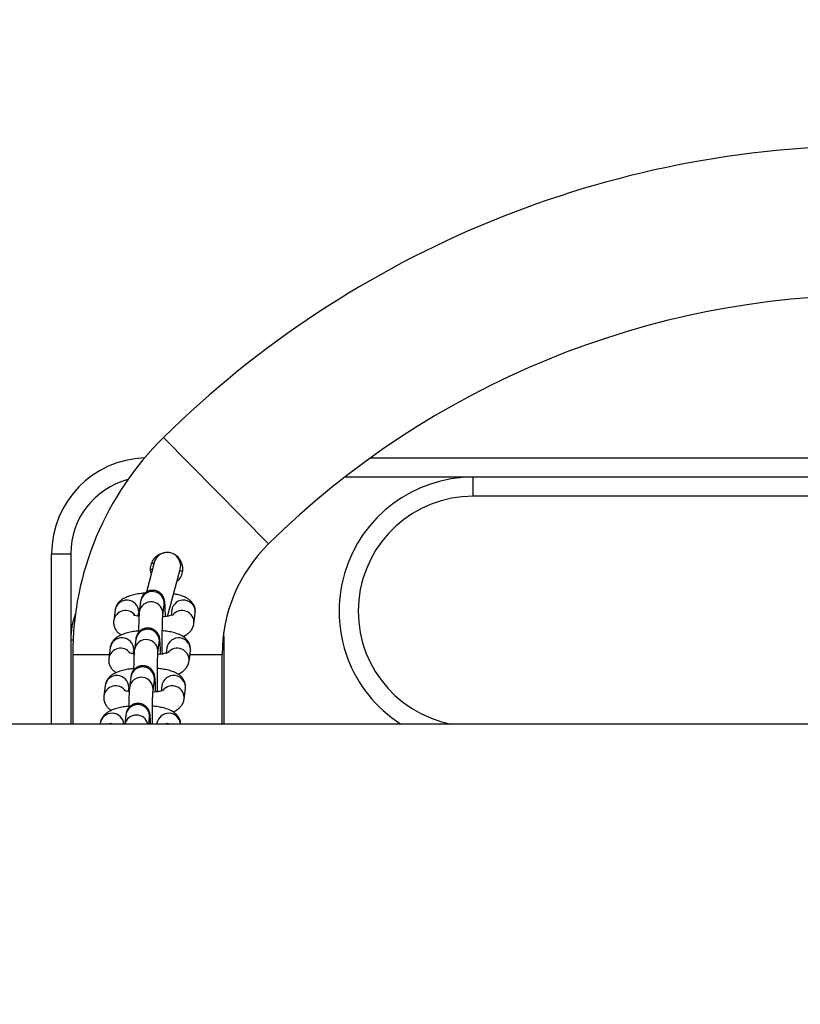
# Model space of a CAD drawing. Units: millimetres. Extents: x 1.6 to 12.3, y -0.2 to 14.3.
# Drawn here: x 7.3 to 7.5, y 3.9 to 4.2 of the extents above; entities that cross this region are included whole.
import ezdxf

# ---------------------------------------------------------------- set-up
doc = ezdxf.new("R2010")
doc.units = ezdxf.units.MM
doc.header["$PDSIZE"] = -1
doc.layers.add('DIASTASEIS', color=253, linetype='Continuous', lineweight=5)
doc.styles.get("Standard").update_dxf_attribs({"font": 'ARIALN.TTF'})
doc.dimstyles.get("Standard").update_dxf_attribs({"dimtxt": 0.18, "dimasz": 0.15, "dimexe": 0.1, "dimexo": 0, "dimgap": 0.09, "dimtad": 0, "dimtih": 1, "dimtoh": 1, "dimzin": 0, "dimdsep": 46, "dimtxsty": 'Standard', "dimblk": 'OBLIQUE', "dimcen": 0.09, "dimadec": 0, "dimazin": 0, "dimtfac": 1, "dimtofl": 0, "dimtmove": 0, "dimatfit": 3, "dimldrblk": 'OBLIQUE', "dimfxl": 1, "dimtolj": 1, "dimtzin": 0, "dimarcsym": 0})

# ---------------------------------------------------------------- blocks, each defined once
blk = doc.blocks.new('_Oblique')
at = {"color": 0, "linetype": 'ByBlock', "lineweight": -2}
blk.add_line((-0.5, -0.5), (0.5, 0.5), dxfattribs=at)
blk = doc.blocks.new('*D136')
at = {"layer": 'Defpoints', "color": 0}
for p in [(8.57395781701251, 4.452021974994058), (8.57395781701251, 3.914298889648528), (5.341871045200854, 3.912455822190579)]:
    blk.add_point(p, dxfattribs=at)
at = {"layer": 'DIASTASEIS', "color": 0, "lineweight": -2}
for p, q in [((5.341871045200854, 3.912455822190579), (5.341871045200854, 4.552021974994058)), ((8.57395781701251, 3.914298889648528), (8.57395781701251, 4.552021974994058)), ((5.341871045200854, 4.452021974994058), (6.675636122784717, 4.452021974994058)), ((8.57395781701251, 4.452021974994058), (7.240192739428646, 4.452021974994058))]:
    blk.add_line(p, q, dxfattribs=at)
at = {"layer": 'DIASTASEIS', "color": 0, "linetype": 'ByBlock', "lineweight": -2, "xscale": 0.15, "yscale": 0.15, "zscale": 0.15, "rotation": 180}
blk.add_blockref('_Oblique', (5.341871045200854, 4.452021974994058), dxfattribs=at)
at = {"layer": 'DIASTASEIS', "color": 0, "linetype": 'ByBlock', "lineweight": -2, "xscale": 0.15, "yscale": 0.15, "zscale": 0.15}
blk.add_blockref('_Oblique', (8.57395781701251, 4.452021974994058), dxfattribs=at)
at = {"layer": 'DIASTASEIS', "color": 0, "insert": (6.957914431106682, 4.452021974994058), "char_height": 0.18, "attachment_point": 5}
blk.add_mtext('\\A1;\\A1;3.25', dxfattribs=at)
blk = doc.blocks.new('K044_')
at = {"color": 7, "linetype": 'Continuous', "lineweight": 25}
for p, q in [((33.69751287448217, 5.067334320737078), (33.72489066747822, 5.039559215865498)), ((33.75149918673252, 5.062015837730375), (33.86832145251411, 5.062015837730375)), ((33.77832145251396, 5.057015837730265), (33.74481522301595, 5.057015837730265)), ((33.77832145251396, 5.052015837730156), (33.77832145251396, 5.057015837730265)), ((33.86832145251411, 5.057015837730265), (33.77832145251396, 5.057015837730265)), ((33.86832145251411, 5.052015837730156), (33.77832145251396, 5.052015837730156)), ((33.6683214525152, 5.037015837729829), (33.6733214525144, 5.037015837729829)), ((33.6683214525152, 4.992565837730414), (33.6683214525152, 5.037015837729829)), ((33.6733214525144, 5.037015837729829), (33.6733214525144, 5.014515837729792)), ((33.69511709756863, 5.03474021969561), (33.69304363379761, 5.027001947554542)), ((33.69858837362209, 5.020649275154771), (33.70187857835354, 5.032928486379948)), ((33.70247266037642, 5.032299408649866), (33.70179869847071, 5.032630370597705)), ((33.69155745434237, 5.024503111251594), (33.69120686696134, 5.021811393182194)), ((33.69735493771314, 5.021010627286902), (33.697705525096, 5.023702345356302)), ((33.697705525096, 5.023702345356302), (33.69770353793739, 5.023691107604296)), ((33.68486930004347, 5.022272821994026), (33.68451871266244, 5.019581103924626)), ((33.69091713859289, 5.020702499500491), (33.6910173707971, 5.021472056098734)), ((33.6910414469845, 5.021872439045925), (33.6910173707971, 5.021472056098734)), ((33.69966028428335, 5.022272821994026), (33.69948014078055, 5.020889727375849)), ((33.70545776765412, 5.018780338029334), (33.70580835503698, 5.021472056098734)), ((33.71332145251527, 5.014515837729792), (33.71322840868616, 5.016442777273202)), ((33.6733214525144, 5.014515837729792), (33.6733214525144, 4.992565837730414)), ((33.6733214525144, 5.014515837729792), (33.67391232205647, 5.014515837729792)), ((33.69027646198502, 5.014667987537738), (33.68992587460399, 5.011976269468338)), ((33.69607394535579, 5.011175503573046), (33.69642453273865, 5.013867221642446)), ((33.69642453273865, 5.013867221642446), (33.69642254558003, 5.013855983890441)), ((33.71332145251527, 5.014515837729792), (33.71300011821096, 5.014515837729792)), ((33.71332145251527, 4.992565837730414), (33.71332145251527, 5.014515837729792)), ((33.6738214525145, 5.010715837730292), (33.6738214525145, 4.992565837730414)), ((33.6738214525145, 5.010715837730292), (33.68336404104103, 5.010715837730292)), ((33.68358830768612, 5.01243769828017), (33.68323772030509, 5.00974598021077)), ((33.68963614623554, 5.010867375786635), (33.68973637843975, 5.011636932384878)), ((33.68976045462715, 5.012037315332069), (33.68973637843975, 5.011636932384878)), ((33.698379291926, 5.01243769828017), (33.6981991484232, 5.011054603661993)), ((33.70417677529677, 5.008945214315478), (33.70452736267963, 5.011636932384878)), ((33.70440739314527, 5.010715837730292), (33.71282145251517, 5.010715837730292)), ((33.71282145251517, 4.992565837730414), (33.71282145251517, 5.010715837730292)), ((33.68899546962767, 5.004832863823882), (33.68864488224663, 5.002141145754482)), ((33.69479295299844, 5.00134037985919), (33.6951435403813, 5.00403209792859)), ((33.6951435403813, 5.00403209792859), (33.69514155322268, 5.004020860176585)), ((33.68230731532877, 5.002602574566314), (33.68195672794774, 4.999910856496914)), ((33.68835515387819, 5.001032252072779), (33.6884553860824, 5.001801808671022)), ((33.6884794622698, 5.002202191618213), (33.6884553860824, 5.001801808671022)), ((33.69709829956865, 5.002602574566314), (33.69691815606767, 5.001219479948137)), ((33.70289578293942, 4.999110090601622), (33.70324637032228, 5.001801808671022)), ((34.76598399093346, 4.992565837729504), (31.78665891409547, 4.992565837729504)), ((33.68102632297324, 4.992767450852458), (33.68100006352925, 4.992565837730414)), ((33.68771447727032, 4.994997740110026), (33.68739773002436, 4.992565837730414)), ((33.69365009788872, 4.992565837730414), (33.69386254802394, 4.994196974214734)), ((33.69386254802394, 4.994196974214734), (33.69386056086533, 4.994185736462729)), ((33.69581730721312, 4.992767450852458), (33.69579104776913, 4.992565837730414))]:
    blk.add_line(p, q, dxfattribs=at)
at = {"color": 7, "linetype": 'Continuous', "lineweight": 25, "flags": 128}
blk.add_lwpolyline([(33.69503721811871, 5.03444210552863), (33.6946863007821, 5.034469213113713), (33.69436397316404, 5.034488648015955)], dxfattribs=at)
at = {"color": 7, "linetype": 'Continuous', "lineweight": 25}
for centre, radius, start, end in [((33.88332145251535, 4.878829252363918), 0.2646865853658545, 90, 134.5872583194905), ((33.88332145251535, 4.878829252363918), 0.2256865853658542, 90, 134.5872583194587), ((33.75332145251433, 5.010715837730292), 0.07949999999999967, 134.587258319008, 180), ((33.69332145251484, 5.037015837729829), 0.02500000000000015, 91.70271127183983, 180), ((33.77832145251396, 5.022015837730411), 0.035, 90, 237.29128210615), ((33.69332145251484, 5.037015837729829), 0.02000000000000038, 104.7551071344192, 180), ((33.77832145251396, 5.022015837730411), 0.03, 90, 259.0118622682591), ((33.75332145251433, 5.010715837730292), 0.04050000000000091, 134.5872583201993, 180), ((33.69849783796109, 5.033834353038234), 0.003500000000000239, 344.9999999951015, 165.0000000094912), ((33.69462215597615, 5.024031066270997), 0.003100842234887981, 353.9146282145511, 171.2437490682801), ((33.68793658912055, 5.021783057649206), 0.003106144135432254, 1.648952397410719, 170.9279720987236), ((33.69427156742732, 5.021339326384638), 0.003100856781179532, 353.9274751620489, 171.2335367398024), ((33.70272490903572, 5.021800186735906), 0.003100856165040318, 353.9256241477477, 171.2327531353313), ((33.69332145251484, 5.014515837729792), 0.01999999999999995, 159.8788034463273, 180), ((33.68759039340203, 5.019076666037851), 0.00311241582254537, 36.58286701025183, 170.8994562517031), ((33.70235863792605, 5.019081792786725), 0.003113666802777426, 354.3935951154009, 141.1437949046781), ((33.6933411636188, 5.014195942557141), 0.003100842234889286, 353.9146282145511, 171.2437490682801), ((33.6866555967632, 5.01194793393535), 0.003106144135432589, 1.648952397410719, 170.9279720987074), ((33.69299057506997, 5.011504202670782), 0.00310085678117967, 353.9274751620489, 171.2335367398024), ((33.70144391667837, 5.01196506302205), 0.003100856165041217, 353.9256241477453, 171.2327531353475), ((33.68630940104468, 5.009241542323995), 0.003112415822547971, 36.58286701016074, 170.8994562517031), ((33.70107764557052, 5.009246669072869), 0.003113666802776658, 354.3935951154009, 141.143794917642), ((33.69206017126145, 5.004360818843285), 0.003100842234889175, 353.9146282145511, 171.2437490682801), ((33.68537460440585, 5.002112810221494), 0.003106144135432589, 1.648952397410719, 170.9279720987074), ((33.69170958271262, 5.001669078956926), 0.003100856781177595, 353.9274751620489, 171.2335367398024), ((33.70016292432102, 5.002129939308194), 0.00310085616503945, 353.925624147764, 171.2327531353313), ((33.68502840868733, 4.999406418610139), 0.003112415822547827, 36.58286701016074, 170.8994562517031), ((33.69979665321317, 4.999411545359013), 0.003113666802778113, 354.3935951154009, 141.1437949176166), ((33.6840952224362, 4.992274485350951), 0.003108240483811695, 5.378542741392914, 170.8743823156603), ((33.69077917890409, 4.994525695129429), 0.003100842234889286, 353.9146282145511, 171.2437490682801), ((33.69888630279148, 4.992277423650027), 0.003107870737638384, 5.324777722967116, 170.9281473312444), ((33.6837227411712, 4.989469539971484), 0.003200232055691384, 75.35771744441807, 104.6422825557131), ((33.69043175155512, 4.991793373886882), 0.003119039739058728, 14.33913280660868, 165.6608671933913), ((33.69851372541108, 4.989469539971484), 0.003200232055677994, 75.35771744435377, 104.6422825556462)]:
    blk.add_arc(centre, radius, start, end, dxfattribs=at)
for points, knots in [([(33.6975139790453, 5.037132038971155), (33.69723118342391, 5.037081377054907), (33.69647717483404, 5.03694629886542), (33.69542538563165, 5.036221199744265), (33.69451515819365, 5.035094474157464), (33.69406773685897, 5.033729360070371), (33.69400537179955, 5.032557420552454), (33.69424911417501, 5.031942685134542), (33.69431975936332, 5.031764513000613)], [0, 0, 0, 0, 0.1205530845889653, 0.321426693042866, 0.5228962221842651, 0.7217806099346238, 0.9193621498681206, 1, 1, 1, 1]), ([(33.70105070234841, 5.02983881106849), (33.70123464285517, 5.029979883979482), (33.7017961531643, 5.030410533512455), (33.70235842857493, 5.031490052538917), (33.70264664885018, 5.032869313545977), (33.70246467972048, 5.034285560679397), (33.70180891354231, 5.035532843122215), (33.70114753258041, 5.036328858308313), (33.70068561464778, 5.036538763369951), (33.70066458166603, 5.036548321191564)], [0, 0, 0, 0, 0.08872482526632497, 0.2708479212091017, 0.447114776424703, 0.6237102007575388, 0.8060956667793899, 0.9911707559863565, 1, 1, 1, 1]), ([(33.69460933760512, 5.032845233707864), (33.69449628821222, 5.032883962857174), (33.69434396663983, 5.032936146108856), (33.69417386447331, 5.032938780569399), (33.69413000802761, 5.032939459796413)], [0, 0, 0, 0, 0.742175849333296, 1, 1, 1, 1]), ([(33.69275677580536, 5.026748349585265), (33.69238594276668, 5.026713514399322), (33.69146013319606, 5.026626546017557), (33.69008928453205, 5.026381745094856), (33.68864007340072, 5.026010446221168), (33.6874531584168, 5.025543023837432), (33.68649392518329, 5.024963058219161), (33.68576478529631, 5.024302178391569), (33.68520648672403, 5.023491866983765), (33.68494584769597, 5.022773747245825), (33.6848821628124, 5.022356995520401), (33.68486930004347, 5.022272821994026)], [0, 0, 0, 0, 0.09767809979558559, 0.2438599313072925, 0.3961108321841401, 0.5623009568731445, 0.6805208706001413, 0.7822904062679605, 0.8795850137370327, 0.9756791553219197, 1, 1, 1, 1]), ([(33.69802351399686, 5.020554921350428), (33.6980161676389, 5.020918813101904), (33.69799960337205, 5.021739301442555), (33.69796216077212, 5.022806922777651), (33.69791300818234, 5.02376352834273), (33.6978605434275, 5.024368350072852), (33.69779303374581, 5.024844053046596), (33.69766163812038, 5.025356092754752), (33.69740838429117, 5.025913093469004), (33.69702171146365, 5.026454487904463), (33.69643225637684, 5.026971486975359), (33.69564386869625, 5.027354734586712), (33.69470476659136, 5.027505526541805), (33.69378077970997, 5.02736362074376), (33.69300826850541, 5.026994033836505), (33.69244556171235, 5.026524700194219), (33.69205666944855, 5.026022899580145), (33.69181013511898, 5.025540094247678), (33.69167569684087, 5.025135509924272), (33.69159760249805, 5.024789933399749), (33.69157266929743, 5.024611808306705), (33.69155745434237, 5.024503111251594)], [0, 0, 0, 0, 0.0734636687035279, 0.1656428964010345, 0.2594118316503712, 0.358334438191639, 0.4109389569222459, 0.4525867770660482, 0.4859023337049197, 0.5258607298382441, 0.5717602134417484, 0.6238855147024852, 0.6789890511412812, 0.7374452704823977, 0.7862955839664296, 0.8288769458105013, 0.8665323304389776, 0.8996614805214229, 0.9291711267095845, 0.9567781840331979, 1, 1, 1, 1]), ([(33.70580835503698, 5.021472056098734), (33.70582439539304, 5.02181527195609), (33.70585639835791, 5.022500040127685), (33.70554448715721, 5.023462153436245), (33.70504631053392, 5.024263715427711), (33.70440898087018, 5.024903794404796), (33.70363916560437, 5.025430667323068), (33.70265008271473, 5.025893297567396), (33.70150481687834, 5.026262819924174), (33.70057218558451, 5.026438370891643), (33.70016032975273, 5.026515895300523)], [0, 0, 0, 0, 0.1104439804620851, 0.2203526465750135, 0.3238548634580997, 0.4286743134494136, 0.5434692573133516, 0.6815492312061976, 0.8593701419248895, 1, 1, 1, 1]), ([(33.69111390241288, 5.020667818592134), (33.6909900880588, 5.020688570384497), (33.69058671203366, 5.020756177855962), (33.69014122428653, 5.020884065654005), (33.68980092118782, 5.021014778721852), (33.6897938676526, 5.021020011347733), (33.68979110884776, 5.021022057951829)], [0, 0, 0, 0, 0.1530591308936679, 0.4986528764365953, 0.8039112174752482, 1, 1, 1, 1]), ([(33.69120686696134, 5.021811393182194), (33.69119295725851, 5.021690102162044), (33.69115285773897, 5.021340438929489), (33.69111096704056, 5.020678239022178), (33.69106562452963, 5.019652039093504), (33.69103129115011, 5.018411316361213), (33.69100956047315, 5.017308974811218), (33.69100366371514, 5.016622658463181), (33.69100214412411, 5.016445795171254)], [0, 0, 0, 0, 0.110110583434556, 0.3174317643475914, 0.5158577558116147, 0.724749350981938, 0.9290680804530175, 1, 1, 1, 1]), ([(33.69722077888638, 5.010840134523111), (33.6972161908112, 5.01107263021078), (33.69720305883367, 5.011738078868635), (33.69719191574642, 5.012982745808419), (33.69718771219469, 5.014485968464047), (33.69719486340237, 5.015989275327062), (33.69721248583356, 5.017413328211493), (33.69723965830472, 5.018692240709985), (33.69727496152392, 5.019764483698797), (33.69731158812884, 5.02050931604737), (33.6973435599126, 5.020915480024829), (33.69735189333242, 5.020985168542044), (33.69735493771314, 5.021010627286902)], [0, 0, 0, 0, 0.06160776109931507, 0.1763336015106965, 0.2915911351283363, 0.4070205365498696, 0.5223269521249703, 0.6371957140648936, 0.7511116690389161, 0.862891995946001, 0.9499114361113135, 1, 1, 1, 1]), ([(33.70016398034441, 5.021124802696992), (33.70016716074734, 5.021127024478862), (33.70020087709837, 5.021150578221583), (33.70004888595086, 5.021063197537675), (33.69967405662884, 5.020933407410499), (33.6989979133874, 5.020756111159987), (33.69819534659892, 5.020602779443667), (33.69757141401952, 5.020535221392326), (33.69731452083452, 5.02050740556189)], [0, 0, 0, 0, 0.01738390643815029, 0.184291751225979, 0.3738109445348075, 0.5906243563356746, 0.8314468329372713, 1, 1, 1, 1]), ([(33.68451871266244, 5.019581103924626), (33.68450269277547, 5.019237945120782), (33.68447073064873, 5.018553290780634), (33.68478234261293, 5.017590343412682), (33.68528159612343, 5.016791783003843), (33.68586740820375, 5.016188885610806), (33.68629272113195, 5.01591392460961), (33.6864899306771, 5.015786430403583)], [0, 0, 0, 0, 0.2126796988680106, 0.4243285539170778, 0.623640641608585, 0.8254892979717187, 1, 1, 1, 1]), ([(33.70255614466497, 5.015431605905921), (33.70269984000389, 5.015486086282923), (33.70317205604316, 5.01566512137089), (33.7038290132392, 5.016095175729621), (33.7045632702726, 5.016749767766502), (33.70512031553208, 5.017561619208042), (33.70538123338211, 5.018279396336599), (33.70544490713347, 5.018696161740824), (33.70545776765412, 5.018780338029334)], [0, 0, 0, 0, 0.1056571777546114, 0.347213865960243, 0.5551577835390292, 0.7539581583629207, 0.9503056421795454, 1, 1, 1, 1]), ([(33.6910061068471, 5.016864209432075), (33.69079444690816, 5.016843677660123), (33.69002975372551, 5.016769499681519), (33.68881016957185, 5.016545159670219), (33.68735851089751, 5.016175766414396), (33.6861722753025, 5.015707815068541), (33.68521291168564, 5.01512795096534), (33.68448379799757, 5.014467050739601), (33.68392549300789, 5.013656744327651), (33.68366485540774, 5.012938623478309), (33.68360117046778, 5.01252187179745), (33.68358830768612, 5.01243769828017)], [0, 0, 0, 0, 0.05838391311135177, 0.2109316503779371, 0.3698127519853026, 0.5432401007548999, 0.6666082385898676, 0.772809619625059, 0.8743411989202529, 0.9746200346124675, 1, 1, 1, 1]), ([(33.69674252163951, 5.010719797636572), (33.69673517528155, 5.011083689388048), (33.6967186110147, 5.011904177728699), (33.69668116841477, 5.012971799063795), (33.69663201582499, 5.013928404628874), (33.69657955107014, 5.014533226358996), (33.69651204138846, 5.01500892933274), (33.69638064576303, 5.015520969040896), (33.69612739193381, 5.016077969755148), (33.6957407191063, 5.016619364190607), (33.69515126401949, 5.017136363261503), (33.6943628763389, 5.017519610872856), (33.69342377423401, 5.01767040282795), (33.69249978735262, 5.017528497028994), (33.69172727614806, 5.017158910122649), (33.691164569355, 5.016689576480363), (33.6907756770912, 5.016187775866289), (33.69052914276163, 5.015704970533822), (33.69039470448352, 5.015300386210416), (33.6903166101407, 5.014954809685893), (33.6902916769419, 5.014776684592849), (33.69027646198502, 5.014667987537738)], [0, 0, 0, 0, 0.0734636687033431, 0.1656428964008678, 0.2594118316502235, 0.358334438191511, 0.4109389569221284, 0.452586777065939, 0.4859023337048172, 0.5258607298381496, 0.5717602134416632, 0.6238855147024103, 0.6789890511412171, 0.7374452704823452, 0.786295583966387, 0.8288769458104671, 0.866532330438951, 0.8996614805214029, 0.9291711267095704, 0.956778184033189, 1, 1, 1, 1]), ([(33.70452736267963, 5.011636932384878), (33.70454340233719, 5.011980147792944), (33.70457540391054, 5.012664915066868), (33.70426350291255, 5.013627034946527), (33.70376528956932, 5.014428573293859), (33.70312810141932, 5.015068743387761), (33.70235766680035, 5.015595217525348), (33.70137169060091, 5.016059848057754), (33.70014903377215, 5.016439860973893), (33.698730687615, 5.0167381903637), (33.69770292193662, 5.01685331281789), (33.69720814711091, 5.016908733711549)], [0, 0, 0, 0, 0.09371423708951494, 0.1869742477411168, 0.2747982400645533, 0.3637399347316582, 0.461146063530464, 0.5783100715331497, 0.7291951710817463, 0.8696323347552685, 1, 1, 1, 1]), ([(33.68983291005553, 5.010832694878278), (33.68970909570145, 5.010853446670641), (33.68930571967631, 5.010921054142106), (33.68886023192918, 5.01104894194015), (33.68851992883047, 5.011179655007997), (33.68851287529525, 5.011184887633878), (33.68851011649041, 5.011186934237973)], [0, 0, 0, 0, 0.1530591308927328, 0.4986528764360421, 0.8039112174750317, 1, 1, 1, 1]), ([(33.68992587460399, 5.011976269468338), (33.68991196490116, 5.011854978448188), (33.68987186538162, 5.011505315215633), (33.68982997468321, 5.010843115308322), (33.68978463217228, 5.009816915378739), (33.68975029879276, 5.008576192647357), (33.6897285681158, 5.007473851097362), (33.68972267135779, 5.006787534749325), (33.68972115176858, 5.006610671457398)], [0, 0, 0, 0, 0.1101105834345551, 0.3174317643475881, 0.515857755811609, 0.7247493509819298, 0.9290680804530069, 1, 1, 1, 1]), ([(33.69593978652902, 5.001005010809255), (33.69593519845385, 5.001237506496924), (33.69592206647631, 5.00190295515478), (33.69591092338906, 5.003147622094563), (33.69590671983734, 5.004650844750191), (33.69591387104502, 5.006154151613206), (33.69593149347621, 5.007578204497637), (33.69595866594737, 5.008857116996129), (33.69599396916657, 5.009929359984941), (33.69603059577149, 5.010674192333514), (33.69606256755524, 5.011080356310973), (33.69607090097507, 5.011150044828188), (33.69607394535579, 5.011175503573046)], [0, 0, 0, 0, 0.06160776109931593, 0.1763336015106972, 0.291591135128337, 0.4070205365498701, 0.5223269521249706, 0.6371957140648938, 0.7511116690389162, 0.8628919959460012, 0.9499114361113133, 0.9999999999999999, 0.9999999999999999, 0.9999999999999999, 0.9999999999999999]), ([(33.69888298798706, 5.011289678982227), (33.69888616838999, 5.011291900764096), (33.69891988474102, 5.011315454507727), (33.69876789359351, 5.011228073823819), (33.69839306427149, 5.011098283695734), (33.69771692103005, 5.010920987446131), (33.69691435424157, 5.010767655729811), (33.69629042166217, 5.01070009767847), (33.69603352847717, 5.010672281848034)], [0, 0, 0, 0, 0.01738390643813954, 0.184291751225866, 0.3738109445345781, 0.5906243563353126, 0.8314468329367617, 1, 1, 1, 1]), ([(33.68323772030509, 5.00974598021077), (33.68322170041812, 5.009402821406926), (33.68318973829138, 5.008718167066778), (33.68350135025558, 5.007755219698826), (33.68400060376608, 5.006956659289987), (33.6845864158464, 5.00635376189695), (33.6850117287746, 5.006078800894844), (33.68520893831975, 5.005951306689727)], [0, 0, 0, 0, 0.2126796988679301, 0.424328553916915, 0.623640641608344, 0.8254892979713991, 1, 1, 1, 1]), ([(33.70127515230762, 5.005596482192065), (33.70141884764654, 5.005650962569067), (33.70189106368581, 5.005829997657035), (33.70254802088185, 5.006260052015765), (33.70328227791707, 5.006914644052646), (33.70383932317473, 5.007726495494186), (33.70410024102658, 5.008444272622743), (33.70416391477612, 5.008861038026968), (33.70417677529677, 5.008945214315478)], [0, 0, 0, 0, 0.1056571777555379, 0.3472138659609192, 0.5551577835394901, 0.7539581583631756, 0.9503056421795959, 1, 1, 1, 1]), ([(33.68972511448975, 5.007029085718219), (33.68951345455081, 5.007008553946267), (33.68874876136816, 5.006934375967663), (33.6875291772145, 5.006710035956363), (33.68607751854016, 5.00634064270054), (33.68489128294515, 5.005872691354686), (33.68393191932829, 5.005292827251484), (33.68320280564022, 5.004631927025745), (33.68264450065054, 5.003821620613795), (33.68238386305039, 5.003103499764453), (33.68232017811043, 5.002686748083594), (33.68230731532877, 5.002602574566314)], [0, 0, 0, 0, 0.05838391311135177, 0.2109316503779371, 0.3698127519853026, 0.5432401007548999, 0.6666082385898676, 0.772809619625059, 0.8743411989202529, 0.9746200346124675, 1, 1, 1, 1]), ([(33.69546152928216, 5.000884673922716), (33.69545418292601, 5.001248565674192), (33.69543761865735, 5.002069054014843), (33.69540017605742, 5.003136675349939), (33.69535102346764, 5.004093280915018), (33.69529855871279, 5.00469810264514), (33.69523104903111, 5.005173805618885), (33.69509965340568, 5.00568584532704), (33.69484639957646, 5.006242846041292), (33.69445972674895, 5.006784240476751), (33.69387027166213, 5.007301239547647), (33.69308188398155, 5.007684487159), (33.69214278187665, 5.007835279114094), (33.69121879499527, 5.007693373315139), (33.69044628379071, 5.007323786408794), (33.68988357699764, 5.006854452766508), (33.68949468473566, 5.006352652152433), (33.68924815040428, 5.005869846819966), (33.68911371212617, 5.005465262496561), (33.68903561778335, 5.005119685972037), (33.68901068458455, 5.004941560878994), (33.68899546962767, 5.004832863823882)], [0, 0, 0, 0, 0.07346366870334307, 0.1656428964008677, 0.2594118316502235, 0.358334438191511, 0.4109389569221283, 0.4525867770659389, 0.4859023337048171, 0.5258607298381495, 0.5717602134416627, 0.6238855147024102, 0.6789890511412171, 0.7374452704823452, 0.7862955839663869, 0.828876945810467, 0.866532330438951, 0.8996614805214028, 0.9291711267095704, 0.956778184033189, 1, 1, 1, 1]), ([(33.70324637032228, 5.001801808671022), (33.70326240997984, 5.002145024079088), (33.70329441155319, 5.002829791353012), (33.7029825105552, 5.003791911232671), (33.70248429721197, 5.004593449580003), (33.70184710906197, 5.005233619672996), (33.701076674443, 5.005760093811492), (33.70009069824356, 5.006224724343898), (33.6988680414148, 5.006604737260037), (33.69744969525765, 5.006903066649844), (33.69642192957927, 5.007018189104034), (33.69592715475356, 5.007073609997693)], [0, 0, 0, 0, 0.09371423708951494, 0.1869742477411168, 0.2747982400645533, 0.3637399347316582, 0.461146063530464, 0.5783100715331497, 0.7291951710817463, 0.8696323347552685, 1, 1, 1, 1]), ([(33.68855191769818, 5.000997571164422), (33.68842810334409, 5.001018322956785), (33.68802472731896, 5.00108593042825), (33.68757923957365, 5.001213818226294), (33.68723893647494, 5.001344531294141), (33.68723188293971, 5.001349763920022), (33.68722912413305, 5.001351810524117)], [0, 0, 0, 0, 0.1530591308927443, 0.4986528764360489, 0.8039112174750342, 1, 1, 1, 1]), ([(33.68864488224663, 5.002141145754482), (33.68863097254381, 5.002019854734332), (33.68859087302427, 5.001670191501777), (33.68854898232586, 5.001007991593557), (33.68850363981493, 4.999981791664883), (33.68846930643541, 4.998741068933501), (33.68844757576026, 4.997638727383507), (33.68844167900225, 4.996952411035469), (33.68844015941123, 4.996775547743542)], [0, 0, 0, 0, 0.1101105834345569, 0.3174317643475935, 0.5158577558116177, 0.7247493509819422, 0.9290680804530097, 1, 1, 1, 1]), ([(33.69463893287558, 4.992565837730414), (33.69463616628001, 4.992813775993287), (33.6946280684666, 4.99353949058224), (33.69462612982589, 4.994819760629813), (33.69463277092164, 4.996317945929892), (33.69465052987162, 4.997743369448305), (33.69467766595936, 4.999021916671897), (33.69471297882284, 5.000094256487333), (33.69474960300305, 5.000839064489643), (33.69478157524701, 5.00124523307824), (33.69478990863045, 5.001314921242571), (33.69479295299844, 5.00134037985919)], [0, 0, 0, 0, 0.06770056909797638, 0.1981593728029474, 0.3288127118878418, 0.4593268445721248, 0.5893456016580391, 0.7182858864477687, 0.8448088760375534, 0.9433052754200358, 1, 1, 1, 1]), ([(33.69760199562971, 5.001454555268371), (33.69760517603264, 5.00145677705024), (33.69763889238367, 5.001480330793871), (33.69748690123616, 5.001392950109963), (33.69711207191413, 5.001263159981878), (33.6964359286727, 5.001085863732275), (33.69563336188422, 5.000932532015955), (33.69500942930482, 5.000864973964614), (33.69475253611982, 5.000837158134178)], [0, 0, 0, 0, 0.01738390643813972, 0.1842917512258679, 0.373810944534582, 0.5906243563353187, 0.8314468329367702, 1, 1, 1, 1]), ([(33.68195672794774, 4.999910856496914), (33.68194070806076, 4.99956769769307), (33.68190874593402, 4.998883043352922), (33.68222035789823, 4.99792009598497), (33.68271961140873, 4.997121535576131), (33.68330542348905, 4.996518638183094), (33.68373073641725, 4.996243677180988), (33.6839279459624, 4.996116182975872)], [0, 0, 0, 0, 0.2126796988679299, 0.4243285539169146, 0.6236406416083433, 0.8254892979713983, 1, 1, 1, 1]), ([(33.69414170838228, 4.992565837730414), (33.69413414001484, 4.992804481262116), (33.6941138635144, 4.993443833890357), (33.69406969903558, 4.994251065941913), (33.69401761207028, 4.994863955119232), (33.69395004977979, 4.99533853468694), (33.69381866233435, 4.995850749038997), (33.69356540683894, 4.996407714211106), (33.69317873451892, 4.996949119478646), (33.69258927926295, 4.997466114949763), (33.69180089163693, 4.997849363709808), (33.69086178951567, 4.998000155322021), (33.68993780263791, 4.997858249619473), (33.68916529143335, 4.9974886626913), (33.68860258464211, 4.997019329053561), (33.68821369237831, 4.996517528438577), (33.68796715804693, 4.99603472310611), (33.68783271976882, 4.995630138782705), (33.687754625426, 4.995284562258181), (33.68772969222719, 4.995106437165138), (33.68771447727032, 4.994997740110026)], [0, 0, 0, 0, 0.06273228969051847, 0.1680667979726544, 0.2791906375502751, 0.338283460766971, 0.3850681730408717, 0.4224929104271906, 0.4673798231051958, 0.5189406041135656, 0.5774951026024107, 0.6393951753712157, 0.7050614549760352, 0.7599370247645391, 0.807770422892633, 0.8500702678622739, 0.8872856070837367, 0.9204350084557842, 0.9514471533688843, 1, 1, 1, 1]), ([(33.69999415995026, 4.995761358478209), (33.70013785528919, 4.995815838855211), (33.70061007132846, 4.995994873943179), (33.7012670285245, 4.996424928301909), (33.70200128555972, 4.99707952033879), (33.70255833081738, 4.99789137178033), (33.70281924866923, 4.998609148908887), (33.70288292241877, 4.999025914313112), (33.70289578293942, 4.999110090601622)], [0, 0, 0, 0, 0.1056571777555311, 0.3472138659609143, 0.5551577835394867, 0.7539581583631738, 0.9503056421795956, 1, 1, 1, 1]), ([(33.6884441221324, 4.997193962004363), (33.68823246219345, 4.997173430232412), (33.68746776901081, 4.997099252253808), (33.68624818485715, 4.996874912242507), (33.68479652618281, 4.996505518986684), (33.68361029058961, 4.99603756764083), (33.68265092697094, 4.995457703537628), (33.68192181328287, 4.994796803311889), (33.68136350829319, 4.993986496899939), (33.68110287069304, 4.993268376050597), (33.68103918575308, 4.992851624369738), (33.68102632297324, 4.992767450852458)], [0, 0, 0, 0, 0.05838391311135177, 0.2109316503779371, 0.3698127519853027, 0.5432401007548999, 0.6666082385898676, 0.772809619625059, 0.8743411989202529, 0.9746200346124675, 1, 1, 1, 1]), ([(33.70195762049535, 4.992565837730414), (33.70196091057242, 4.992707443237865), (33.70197211322248, 4.993189607365654), (33.70169450548075, 4.993955922185538), (33.70120515559994, 4.994758554238448), (33.70056556857217, 4.995398428322748), (33.69979586784994, 4.995924993019631), (33.69880963488377, 4.99638959186888), (33.69758706842059, 4.996769615935424), (33.69616869859657, 4.997067942404843), (33.69514093582312, 4.997183065217374), (33.69464616239621, 4.997238486283837)], [0, 0, 0, 0, 0.04103200010096033, 0.1397131992824631, 0.2326423853165518, 0.3267542455411168, 0.429822576011321, 0.5537973078372561, 0.7134533325153983, 0.8620540845861263, 1, 1, 1, 1])]:
    blk.add_open_spline(points, degree=3, knots=knots, dxfattribs=at)
blk = doc.blocks.new('K044')
blk.add_blockref('K044_', (0, 0))

msp = doc.modelspace()

# ---------------------------------------------------------------- block references
msp.add_blockref('K044', (-26.31845432485388, -1.006966948081367))

# ---------------------------------------------------------------- dimensions: what is measured, and where the dimension line sits
at = {"layer": 'DIASTASEIS'}
dim = msp.add_linear_dim(base=(8.57395781701251, 4.452021974994058), p1=(5.341871045200854, 3.912455822190579), p2=(8.57395781701251, 3.914298889648528), text='\\A1;3.25', dimstyle='Standard', override={"dimtxsty": 'Standard'}, dxfattribs=at)
dim.commit()
dim.dimension.update_dxf_attribs({"geometry": '*D136', "text_midpoint": (6.957914431106682, 4.452021974994058)})

doc.saveas('drawing.dxf')
